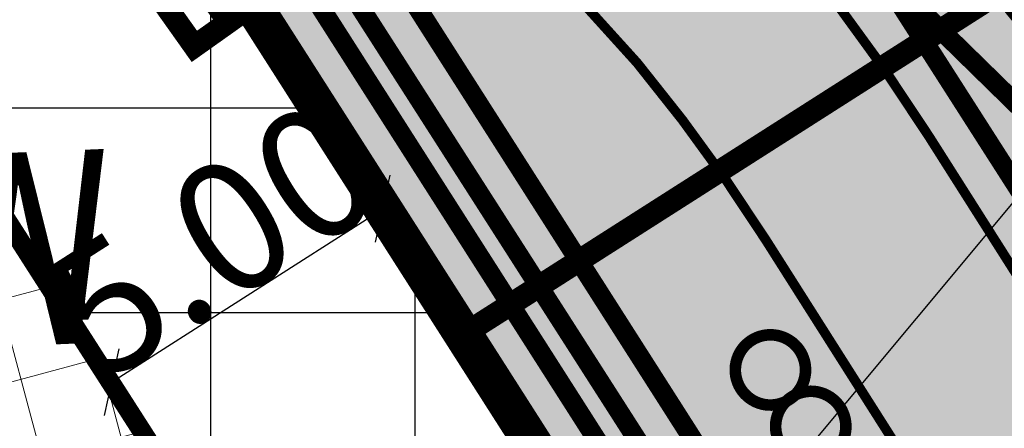
# Model space of a CAD drawing. Units: metres. Extents: x -3353224 to 1681961, y 0 to 8295391.
# Drawn here: x 546780 to 546795, y 6584666 to 6584672 of the extents above; entities that cross this region are included whole.
import ezdxf

# ---------------------------------------------------------------- set-up
doc = ezdxf.new("R2010")
doc.units = ezdxf.units.M
doc.linetypes.add('6113-lõplik (must)$0$ASFBET', pattern=[2, 1, -1])
doc.linetypes.add('CENTERX2', pattern=[4, 2.5, -0.5, 0.5, -0.5])
for name, color, linetype in [('6113-lõplik (must)$0$POLLU_DREEN', 7, 'Continuous'), ('6113-lõplik (must)$0$teed', 7, 'Continuous'), ('GEE-GES1$0$KPR-EL-TEKST', 174, 'GEE-GES1$0$W_KPROJEKT'), ('GEE-GES1$0$KPR-KPKAABEL', 144, 'GEE-GES1$0$W2_KPROJEKT'), ('GEE-GES1$0$KPR-MPKAABEL', 174, 'Continuous'), ('GEE-GES1$0$KPR-SIDEKAN', 4, 'Continuous'), ('GEE-GES1$0$KPR-TVKAABEL', 174, 'GEE-GES1$0$W1.1_KPROJEKT'), ('k-as-ehk_joon', 7, 'CENTERX2'), ('k-as-kr-mod-kr', 1, 'Continuous'), ('K-haljas', 71, 'Continuous'), ('K-moot', 7, 'Continuous'), ('K-puud', 94, 'Continuous'), ('k-tänavakaitse', 133, 'Continuous'), ('Liiklus_var.1$0$K-asf-SÕIDUTEE', 254, 'Continuous'), ('Liiklus_var.1$0$K-muru', 71, 'Continuous'), ('Liiklus_var.1$0$K-P', 251, 'Continuous'), ('Liiklus_var.1$0$KM', 187, 'Continuous'), ('VK$0$K-tr-drenaaz', 80, 'VK$0$D1_KPROJEKT'), ('VK$0$K-tr-gaas', 20, 'VK$0$G1_KPROJEKT')]:
    doc.layers.add(name, color=color, linetype=linetype)
for name, color, linetype, lineweight in [('k-as-sissesoit', 7, 'Continuous', 9), ('K-eh k ala', 163, 'Continuous', 9), ('Liiklus_var.1$0$K-1värv', 51, 'Continuous', 9), ('Liiklus_var.1$0$K-sabloonid', 7, 'Continuous', 9)]:
    doc.layers.add(name, color=color, linetype=linetype, lineweight=lineweight)
doc.styles.add('6113-lõplik (must)$0$ROMANC', font='ROMANC.shx', dxfattribs={"height": 0.8})
doc.styles.add('GEE-GES1$0$02009_ELEKTER$1$KPR-JOONED', font='romand.shx', dxfattribs={"width": 0.8})
doc.styles.add('GEE-GES1$0$KPR-jooned', font='romand.shx')
doc.styles.add('GEE-GES1$0$SWISL', font='swissl.ttf', dxfattribs={"height": 2})
doc.styles.add('SWISL', font='swissl.ttf', dxfattribs={"height": 2})
doc.styles.add('VK$0$KPR-JOONED', font='romand.shx', dxfattribs={"width": 0.8})
doc.linetypes.add('6113-lõplik (must)$0$DRENAAZ', pattern='A,2.5,-1.5,["D",6113-lõplik (must)$0$ROMANC,S=1.6,R=0,X=-0.8,Y=-0.8],-1.5,7.5', length=13)
doc.linetypes.add('GEE-GES1$0$SIDE_KPROJEKT', pattern='A,9.5,-1.25,["/",GEE-GES1$0$02009_ELEKTER$1$KPR-JOONED,S=1,R=0,X=-0.55,Y=-0.5],-1.25', length=12)
doc.linetypes.add('GEE-GES1$0$W1.1_KPROJEKT', pattern='A,9.5,-2,["W1.1",GEE-GES1$0$KPR-jooned,S=1,R=0,X=-1.72,Y=-0.5],-2', length=13.5)
doc.linetypes.add('GEE-GES1$0$W1_KPROJEKT', pattern='A,9.5,-1.25,["W1",GEE-GES1$0$KPR-jooned,S=1,R=0,X=-0.95,Y=-0.5],-1.25', length=12)
doc.linetypes.add('GEE-GES1$0$W2_KPROJEKT', pattern='A,9.5,-1.25,["W2",GEE-GES1$0$KPR-jooned,S=1,R=0,X=-1.05,Y=-0.5],-1.25', length=12)
doc.linetypes.add('GEE-GES1$0$W_KPROJEKT', pattern='A,9.5,-1,["W",GEE-GES1$0$KPR-jooned,S=1,R=0,X=-0.62,Y=-0.5],-1', length=11.5)
doc.linetypes.add('VK$0$D1_KPROJEKT', pattern='A,9.5,-1.25,["D1",VK$0$KPR-JOONED,S=1,R=0,X=-0.857,Y=-0.5],-1.25', length=12)
doc.linetypes.add('VK$0$G1_KPROJEKT', pattern='A,9.5,-1.25,["G1",VK$0$KPR-JOONED,S=1,R=0,X=-0.857,Y=-0.5],-1.25', length=12)
doc.dimstyles.new('dim-st_serv500', dxfattribs={"dimtxt": 2, "dimasz": 0.75, "dimexe": 0.18, "dimexo": 0, "dimgap": 0, "dimtad": 1, "dimzin": 0, "dimdsep": 46, "dimtxsty": 'SWISL', "dimblk1": 'OBLIQUE', "dimblk2": 'OBLIQUE', "dimsah": 1, "dimcen": 0.09, "dimclrd": 256, "dimclre": 256, "dimclrt": 256, "dimaunit": 1, "dimazin": 0, "dimtfac": 0.99, "dimtmove": 2, "dimatfit": 3, "dimldrblk": 'OBLIQUE', "dimfxl": 1, "dimtolj": 1, "dimtzin": 0, "dimarcsym": 0})

# ---------------------------------------------------------------- blocks, each defined once
blk = doc.blocks.new('_OBLIQUE')
at = {"color": 0, "linetype": 'ByBlock'}
blk.add_line((-0.5, -0.5), (0.5, 0.5), dxfattribs=at)
blk = doc.blocks.new('*D33')
at = {"layer": 'DEFPOINTS', "color": 0}
for p in [(546784.9457940054, 6584669.589133075), (546784.9457940054, 6584669.589133075), (546785.2980256681, 6584669.037876774), (546785.2980256681, 6584669.037876774), (546780.7324518943, 6584666.896968842), (546780.7324518943, 6584666.896968842)]:
    blk.add_point(p, dxfattribs=at)
at = {"layer": 'K-moot', "lineweight": -2}
for p, q in [((546784.9457940054, 6584669.589133075), (546785.3949435805, 6584668.886196459)), ((546784.9457940054, 6584669.589133075), (546785.3949435805, 6584668.886196459)), ((546781.084683557, 6584666.345712541), (546785.2980256681, 6584669.037876774)), ((546781.084683557, 6584666.345712541), (546785.2980256681, 6584669.037876774)), ((546780.7324518943, 6584666.896968842), (546781.1816014694, 6584666.194032226)), ((546780.7324518943, 6584666.896968842), (546781.1816014694, 6584666.194032226))]:
    blk.add_line(p, q, dxfattribs=at)
at = {"layer": 'K-moot', "lineweight": -2, "xscale": 0.75, "yscale": 0.75, "zscale": 0.75}
for p, rotation in [((546785.2980256681, 6584669.037876774), 32.57701951585813), ((546785.2980256681, 6584669.037876774), 32.57701951585813), ((546781.084683557, 6584666.345712541), 212.5770195158581), ((546781.084683557, 6584666.345712541), 212.5770195158581)]:
    blk.add_blockref('_OBLIQUE', p, dxfattribs=dict(at, rotation=rotation))
at = {"layer": 'K-moot', "insert": (546782.637934837, 6584668.55791821), "char_height": 2, "attachment_point": 5, "rotation": 32.577019515858126, "style": 'SWISL'}
blk.add_mtext('\\A1;5.00', dxfattribs=at)
blk.add_mtext('\\A1;5.00', dxfattribs=at)
blk = doc.blocks.new('6113-lõplik (must)')
at = {"layer": '6113-lõplik (must)$0$POLLU_DREEN', "linetype": '6113-lõplik (must)$0$DRENAAZ', "ltscale": 0.5}
blk.add_line((546733.0057931985, 6584594.667161518), (546890.5415736305, 6584783.6400319), dxfattribs=at)
at = {"layer": '6113-lõplik (must)$0$teed', "linetype": '6113-lõplik (must)$0$ASFBET', "ltscale": 0.4}
blk.add_lwpolyline([(546508.8666762339, 6584724.962721051, -0.0003877183103086878), (546515.463, 6584714.682, -0.001126693373656913), (546521.5089124095, 6584705.196032831, 0.001328153280773914), (546526.6410000001, 6584697.151, 0.000642900285753327), (546531.4526013333, 6584689.673535785, -0.0004356978228631051), (546538.557, 6584678.643, -0.000165487068144223), (546551.2462137431, 6584658.889152177, -0.0006445354587235428), (546554.496, 6584653.812, -0.0001347450173286985), (546555.0573035015, 6584652.932056178, 6.758231633187524e-06), (546566.244, 6584635.385, 9.14646539968385e-05), (546569.528592221, 6584630.235137011, 4.285985783411102e-05), (546576.541, 6584619.247)], format="xyb", dxfattribs=at)
blk = doc.blocks.new('VK')
at = {"layer": 'VK$0$K-tr-drenaaz', "const_width": 0.3}
blk.add_lwpolyline([(546796.038185294, 6584669.77895869), (546780.5189802998, 6584684.963820851)], dxfattribs=at)
at = {"layer": 'VK$0$K-tr-gaas', "const_width": 0.35}
blk.add_lwpolyline([(546786.5473028315, 6584667.082710607), (546802.8669193396, 6584677.48954037)], dxfattribs=at)
blk = doc.blocks.new('GEE-GES1')
at = {"layer": 'GEE-GES1$0$KPR-KPKAABEL', "color": 174, "linetype": 'GEE-GES1$0$W2_KPROJEKT', "const_width": 0.2999999999999999}
blk.add_lwpolyline([(546769.9189672247, 6584697.088000843), (546836.0121171672, 6584593.556753723)], dxfattribs=at)
at = {"layer": 'GEE-GES1$0$KPR-MPKAABEL', "color": 174, "linetype": 'GEE-GES1$0$W1_KPROJEKT', "const_width": 0.2999999999999999}
blk.add_lwpolyline([(546769.1873095904, 6584696.770080469), (546834.8995886241, 6584594.175661826)], dxfattribs=at)
at = {"layer": 'GEE-GES1$0$KPR-MPKAABEL', "color": 174, "linetype": 'Continuous', "const_width": 0.3486389742955017}
blk.add_lwpolyline([(546781.6956408247, 6584672.510705092), (546782.3726546252, 6584671.556826277), (546782.9042539848, 6584671.934127985), (546782.2272401853, 6584672.888006795)], close=True, dxfattribs=at)
at = {"layer": 'GEE-GES1$0$KPR-SIDEKAN', "linetype": 'GEE-GES1$0$SIDE_KPROJEKT', "const_width": 0.3}
blk.add_lwpolyline([(546741.7608081008, 6584746.490251651), (546768.918108118, 6584696.296333136), (546833.8911117467, 6584594.570549874)], dxfattribs=at)
at = {"layer": 'GEE-GES1$0$KPR-TVKAABEL', "const_width": 0.3}
blk.add_lwpolyline([(546739.6076255207, 6584728.730801658), (546763.8014569273, 6584715.361569386), (546768.9785847954, 6584710.259946587), (546797.2566929945, 6584666.083034655), (546835.5051150358, 6584605.624808171)], dxfattribs=at)
at = {"layer": 'GEE-GES1$0$KPR-EL-TEKST', "color": 7, "linetype": 'Continuous', "style": 'GEE-GES1$0$SWISL', "width": 0.8}
blk.add_text('Pa =170kW', height=3, rotation=2.367041045181493, dxfattribs=at).set_placement((546764.5904284518, 6584666.285611825))
blk = doc.blocks.new('*U241')
at = {"layer": 'Liiklus_var.1$0$K-1värv', "color": 6, "linetype": 'Continuous', "ltscale": 1.524}
blk.add_arc((545150.0627097067, 6583599.058315023), 1969.756330149906, 32.62785781372101, 33.4294328363566, dxfattribs=at)
blk = doc.blocks.new('Liiklus_var.1')
at = {"layer": 'Liiklus_var.1$0$K-1värv'}
h = blk.add_hatch(color=256, dxfattribs=at)
edge = h.paths.add_edge_path()
edge.add_line((546834.1672252639, 6584592.705380316), (546834.5913016238, 6584595.911671055))
edge.add_arc((546824.6776391186, 6584597.222890234), 10.00000000002607, 352.465571545337, 392.4049334654884)
edge.add_line((546833.1204569675, 6584602.581885174), (546814.8243356749, 6584631.406472839))
edge.add_line((546814.8243356749, 6584631.406472839), (546804.1063457938, 6584648.292108538))
edge.add_line((546804.1063457938, 6584648.292108538), (546801.376474206, 6584652.592879265))
edge.add_line((546801.376474206, 6584652.592879265), (546791.2467574377, 6584668.551721265))
edge.add_arc((546768.4511492456, 6584654.082434926), 26.9999999998354, 32.40493346466215, 39.6227391904585)
edge.add_arc((546746.8838634967, 6584636.226002315), 55.00000000283895, 39.62273919148492, 85.1835515145566)
edge.add_arc((546750.6622968521, 6584681.066312983), 10.000777573041, 85.184256082825, 126.3621495218282)
edge.add_arc((546742.3614173912, 6584692.340938157), 4.000000000092403, 230.9713218092586, 306.3621495528068, ccw=False)
edge.add_line((546739.8425802065, 6584689.233614673), (546738.6862757889, 6584690.170930206))
edge.add_arc((546626.876421005, 6584790.163711849), 150.0000000249123, 318.1933841904411, 318.6091857230422)
edge.add_arc((546750.6622396305, 6584681.067098097), 15.00000005045649, 127.35705440260239, 138.6091857161802, ccw=False)
edge.add_line((546741.5605362701, 6584692.990142903), (546742.0541451228, 6584692.590017091))
edge.add_arc((546743.3135637138, 6584694.143678834), 1.999999999920059, 230.9713218558534, 299.3347797067095)
edge.add_arc((546750.6622395955, 6584681.067098135), 12.99999999937064, 85.1835515214429, 119.33477971285691, ccw=False)
edge.add_arc((546746.8838634972, 6584636.226002315), 58.00000000252793, 39.622739191787616, 85.18355151548252, ccw=False)
edge.add_arc((546768.4511492463, 6584654.082434925), 29.99999999992026, 32.40493346758592, 39.6227391928, ccw=False)
edge.add_line((546793.7796027923, 6584670.159419747), (546806.6391911485, 6584649.89980702))
edge.add_line((546806.6391911485, 6584649.89980702), (546817.3571810295, 6584633.014171322))
edge.add_line((546817.3571810295, 6584633.014171322), (546832.0764348212, 6584609.8247524))
edge.add_arc((546834.609280176, 6584611.432450885), 3.000000001766342, 212.4049335155937, 297.6247416387279)
edge.add_line((546836.0003162021, 6584608.774440579), (546836.0828952452, 6584608.644341591))
edge.add_arc((546823.6297389226, 6584600.739824054), 14.74999999618086, 16.667645699595482, 32.404933475007624, ccw=False)
edge.add_line((546837.760011938, 6584604.970413185), (546837.4726165548, 6584604.884367304))
edge.add_arc((546823.6297389203, 6584600.739824055), 14.44999999826246, -7.534428392082191, 16.667645692597773, ccw=False)
edge.add_line((546837.9549812407, 6584598.845112358), (546836.6970144552, 6584589.334072283))
edge.add_arc((546797.587615877, 6584594.506831942), 39.44999999534802, 335.95305745006766, 352.4655715431138, ccw=False)
edge.add_line((546833.613825758, 6584578.431549635), (546833.8837009411, 6584578.300144784))
edge.add_arc((546797.5876159229, 6584594.506831916), 39.74999994263533, 329.736159227531, 335.93859961729476, ccw=False)
edge.add_line((546831.9202388194, 6584574.473522143), (546831.7698131471, 6584574.60533289))
edge.add_arc((546834.4059636341, 6584577.613772785), 3.999999999516498, 155.3939838055663, 228.7734823976665, ccw=False)
edge.add_arc((546797.5836716854, 6584594.477011385), 36.50000000512505, 335.3939838241357, 352.4655716065408)
edge.add_line((546833.7685398395, 6584589.691061423), (546834.1672252639, 6584592.705380316))
at = {"layer": 'Liiklus_var.1$0$K-asf-SÕIDUTEE'}
h = blk.add_hatch(color=256, dxfattribs=at)
edge = h.paths.add_edge_path()
edge.add_arc((546677.8836893878, 6584578.441302104), 150.0000000156843, 32.40464753994384, 39.94461463834872)
edge.add_arc((546746.8835790198, 6584636.225514775), 59.99999999755101, 39.94461463766007, 85.18355151854308)
edge.add_arc((546750.6619551157, 6584681.06661059), 15.00000000017767, 85.18355152537755, 138.6091857364925)
edge.add_arc((546626.8761364677, 6584790.163224304), 150.0000000675328, 306.8975957941315, 318.60918573739013, ccw=False)
edge.add_line((546716.9341368556, 6584670.20674642), (546703.0717437846, 6584659.799476861))
edge.add_arc((546883.1877444708, 6584419.886521194), 300.0000000000197, 126.8975957920629, 130.9842270656209)
edge.add_line((546686.4323723487, 6584646.353568557), (546680.5518576165, 6584641.24455655))
edge.add_line((546680.5518576165, 6584641.24455655), (546675.4182541427, 6584647.382031978))
edge.add_line((546675.4182541427, 6584647.382031978), (546685.5440107593, 6584656.179325157))
edge.add_line((546685.5440107593, 6584656.179325157), (546700.9698681856, 6584669.58136467))
edge.add_arc((546602.5921821406, 6584782.814888364), 149.9999999990044, 310.9842270578555, 329.224104583201)
edge.add_arc((546662.7344489105, 6584746.997186767), 79.99999999981789, 329.2241045819363, 333.2189090927557)
edge.add_line((546734.1532145998, 6584710.950551593), (546744.5865577449, 6584731.62200916))
edge.add_line((546744.5865577449, 6584731.62200916), (546744.718116053, 6584731.882664057))
edge.add_arc((546731.3270974864, 6584738.641408153), 15.00000000002855, 333.2189090916255, 379.7029066256689)
edge.add_arc((546557.1582105022, 6584676.269949648), 200.000000079305, 19.70290661642365, 32.40493345569526)
edge.add_line((546726.0145675655, 6584783.449848467), (546713.4434030297, 6584803.255064473))
edge.add_line((546713.4434030297, 6584803.255064473), (546718.197674646, 6584806.961086025))
edge.add_line((546718.197674646, 6584806.961086025), (546728.9156645271, 6584790.075450327))
edge.add_line((546728.9156645271, 6584790.075450327), (546736.2433657342, 6584778.531038132))
edge.add_arc((546778.4574549773, 6584805.326012837), 50.0000000002626, 212.4049334689779, 216.9430868148116)
edge.add_line((546738.4958093605, 6584775.274941647), (546742.5507501246, 6584769.882717696))
edge.add_arc((546750.5430792479, 6584775.892931934), 10.00000000035817, 216.9430868175308, 290.4989249072115)
edge.add_line((546754.0449773038, 6584766.52614433), (546761.232195404, 6584769.21318135))
edge.add_arc((546743.7227051373, 6584816.047119372), 49.99999999973595, 290.4989248930928, 302.682340689154)
edge.add_line((546770.7217516452, 6584773.963256815), (546796.4389564584, 6584790.462217864))
edge.add_arc((546717.0617597008, 6584914.188773825), 147.0000000513911, 302.6823406874652, 314.2034334006692)
edge.add_line((546819.5513448298, 6584808.809055875), (546877.477131659, 6584865.187209133))
edge.add_arc((546874.3545770736, 6584868.427525916), 4.499999999315244, 313.9397072039098, 364.3978623121411)
edge.add_line((546878.8413273356, 6584868.772594144), (546878.4735307934, 6584873.554869361))
edge.add_arc((546882.960281056, 6584873.899937589), 4.500000000020167, 134.1645958902648, 184.3978623115728, ccw=False)
edge.add_line((546879.8250321568, 6584877.127973267), (546884.7356600291, 6584881.897449867))
edge.add_line((546884.7356600291, 6584881.897449867), (546894.5298725044, 6584871.827047624))
edge.add_line((546894.5298725044, 6584871.827047624), (546888.6993064949, 6584866.15639009))
edge.add_arc((546885.561870215, 6584869.38229982), 4.499999999923855, 292.4020239250283, 314.20343342906386, ccw=False)
edge.add_line((546887.2768338721, 6584865.221903246), (546886.1409540988, 6584864.753680448))
edge.add_arc((546887.8559177559, 6584860.593283875), 4.499999998984294, 112.4020239295474, 134.2034334016701)
edge.add_line((546884.718481478, 6584863.819193606), (546823.7345932008, 6584804.507842899))
edge.add_arc((546717.0617597296, 6584914.188773781), 152.9999999995624, 302.6823406870331, 314.2034334043806, ccw=False)
edge.add_line((546799.6788420391, 6584785.412154356), (546762.2041814007, 6584761.370157169))
edge.add_arc((546767.6039907015, 6584752.953384657), 10.00000000000044, 122.6823406836076, 213.9354705910068)
edge.add_arc((546676.3406385893, 6584691.544911759), 99.99999992025279, 27.054587305666473, 33.935470592905176, ccw=False)
edge.add_line((546765.39799755, 6584737.028829785), (546770.7634375092, 6584726.523316339))
edge.add_arc((546824.1978529238, 6584753.813667186), 60.00000000039449, 207.0545873156836, 210.3585799666199)
edge.add_arc((546756.254152669, 6584714.084702575), 18.70672063177058, -1.9372061687424775, 30.180527058811492, ccw=False)
edge.add_arc((546789.9469230924, 6584713.139679134), 15.00000000056536, 178.8056478956714, 229.7045194815819)
edge.add_arc((546715.5730169576, 6584625.426954374), 99.99999999328408, 32.40493345833761, 49.704519459955975, ccw=False)
edge.add_line((546800.0011954476, 6584679.016903763), (546810.3935876687, 6584662.644230231))
edge.add_line((546810.3935876687, 6584662.644230231), (546815.081723837, 6584655.258315488))
edge.add_line((546815.081723837, 6584655.258315488), (546825.799713718, 6584638.37267979))
edge.add_line((546825.799713718, 6584638.37267979), (546831.8929910025, 6584628.773038292))
edge.add_line((546831.8929910025, 6584628.773038292), (546825.9830185083, 6584625.021741834))
edge.add_line((546825.9830185083, 6584625.021741834), (546819.8897419036, 6584634.62138226))
edge.add_line((546819.8897419036, 6584634.62138226), (546809.1717520226, 6584651.507017958))
edge.add_line((546809.1717520226, 6584651.507017958), (546804.4146110903, 6584659.001646115))
edge.add_line((546804.4146110903, 6584659.001646115), (546804.5263582813, 6584658.825594228))
edge = h.paths.add_edge_path(flags=16)
edge.add_arc((546702.9037462549, 6584665.300392613), 0.500000000289051, 130.984226463538, 306.8975963158193, ccw=False)
edge.add_line((546702.5758206388, 6584665.677837695), (546706.4433984365, 6584669.038002971))
edge.add_arc((546621.1827371955, 6584767.173723505), 130.0000000001223, 310.9842270586474, 323.9726735886458)
edge.add_line((546726.3184908424, 6584690.711489002), (546738.4242809606, 6584707.356979105))
edge.add_arc((546738.8286492437, 6584707.062893587), 0.5000000000042144, 21.865268119457824, 143.9726735595239, ccw=False)
edge.add_arc((546756.4618307225, 6584714.138973775), 18.49999999719418, 201.8652681242917, 223.7546946398026)
edge.add_arc((546742.7379920398, 6584700.999101184), 0.5000000001087954, -67.46525164879449, 43.75469460762059, ccw=False)
edge.add_arc((546750.5944872802, 6584682.064332044), 19.99999999693188, 112.5347483673219, 138.6698783559974)
edge.add_line((546735.5761462345, 6584695.272262696), (546726.6768385078, 6584685.153127308))
edge.add_arc((546651.585133286, 6584751.1927806), 100.0000000001768, 306.8975957954602, 318.66987834062024, ccw=False)
edge.add_line((546711.6238001862, 6584671.221795381), (546703.2039395932, 6584664.900537689))
edge = h.paths.add_edge_path(flags=16)
edge.add_arc((546667.3042839257, 6584696.906038349), 100.0000000461279, 21.13685487870105, 32.12753603081678)
edge.add_arc((546751.1440611663, 6584749.554796752), 0.9999999999804963, 32.1275360248092, 179.9592418031878)
edge.add_arc((546764.328213013, 6584749.566907116), 14.18415617407701, 180.0460453657019, 203.0799248713817)
edge.add_arc((546740.3136753008, 6584739.132752497), 11.99999999548547, 3.1295511441725807, 23.962978908172488, ccw=False)
edge.add_arc((546731.327097482, 6584738.641408154), 21.00000000424589, -16.325181503615283, 3.1295511449325204, ccw=False)
edge.add_arc((546751.9602571799, 6584732.598005051), 0.4999999999552351, 163.6748185099726, 283.7051176590899)
edge.add_arc((546756.4618307257, 6584714.138973802), 18.4999999740566, 78.92964494320768, 103.70511765258527, ccw=False)
edge.add_arc((546760.1101008652, 6584732.78542451), 0.4999999997603679, 258.9296449135009, 381.1368549385905)
edge = h.paths.add_edge_path(flags=16)
edge.add_arc((546756.461830724, 6584714.138973778), 9.999999999534921, 73.42208224870421, 213.6839854564644, ccw=False)
edge.add_arc((546756.4618307241, 6584714.138973778), 10.00000000009466, -146.31601454390562, 73.42208224934348, ccw=False)
edge = h.paths.add_edge_path(flags=16)
edge.add_arc((546717.5215055299, 6584615.827491153), 99.99924055375661, 39.77413862629597, 52.75735717381973)
edge.add_arc((546791.9596410545, 6584713.744686561), 23.0000000003505, 208.9115971949509, 232.757334284811, ccw=False)
edge.add_arc((546771.3885238802, 6584702.383386537), 0.5000000001134054, 28.91159716433488, 141.7776338045329)
edge.add_arc((546756.4618307209, 6584714.13897378), 18.50000000204448, 309.3219512217483, 321.777633828825, ccw=False)
edge.add_arc((546768.5016994341, 6584699.440621442), 0.5000000000251191, 129.3219511765699, 236.9494132728769)
edge.add_line((546768.2290097896, 6584699.021526754), (546775.4287226072, 6584694.33693593))
edge.add_arc((546720.8907936184, 6584610.517998241), 100.0000000685588, 43.329929134221686, 56.949413239958915, ccw=False)
edge.add_arc((546793.9959421708, 6584679.480939513), 0.5000000000433027, 223.3299294776233, 399.7723585689486)
edge.add_line((546794.3802382932, 6584679.800809002), (546794.3781587558, 6584679.803291001))
at = {"layer": 'Liiklus_var.1$0$K-muru'}
h = blk.add_hatch(color=256, dxfattribs=at)
edge = h.paths.add_edge_path()
edge.add_line((546826.0947656991, 6584624.845689947), (546820.0014890945, 6584634.445330373))
edge.add_line((546820.0014890945, 6584634.445330373), (546809.2834992134, 6584651.330966071))
edge.add_line((546809.2834992134, 6584651.330966071), (546804.5263582811, 6584658.825594228))
edge.add_arc((546677.2772127356, 6584577.997840532), 150.7496958854442, 32.42342301081309, 39.92583916769859)
edge.add_arc((546746.8835790197, 6584636.225514775), 59.99999999755101, 39.94461463766007, 85.18355151854308)
edge.add_arc((546750.6619551141, 6584681.066610595), 14.99999999473653, 85.18355151782505, 127.3570543937378)
edge.add_line((546741.5602517894, 6584692.989655359), (546742.0538606421, 6584692.589529546))
edge.add_arc((546743.3132792332, 6584694.143191289), 1.999999999920059, 230.9713218558534, 299.3347797067095)
edge.add_arc((546750.6619551149, 6584681.066610591), 12.99999999937064, 85.1835515214429, 119.33477971285691, ccw=False)
edge.add_arc((546746.8835790165, 6584636.22551477), 58.00000000252793, 39.622739191787616, 85.18355151548252, ccw=False)
edge.add_arc((546768.4508647657, 6584654.081947381), 29.99999999992026, 32.40493346758592, 39.6227391928, ccw=False)
edge.add_line((546793.7793183117, 6584670.158932202), (546806.6389066678, 6584649.899319476))
edge.add_line((546806.6389066678, 6584649.899319476), (546817.3568965489, 6584633.013683777))
edge.add_line((546817.3568965489, 6584633.013683777), (546832.0761503406, 6584609.824264855))
edge.add_arc((546834.6089956946, 6584611.431963336), 2.999999998582854, 212.4049334488482, 302.4049335530361)
edge.add_line((546836.2166941797, 6584608.899117985), (546829.5325637301, 6584619.429617921))
edge.add_line((546829.5325637301, 6584619.429617921), (546825.9830185082, 6584625.021741834))
edge.add_line((546825.9830185082, 6584625.021741834), (546826.0947656991, 6584624.845689947))
h = blk.add_hatch(color=256, dxfattribs=at)
edge = h.paths.add_edge_path()
edge.add_line((546792.1231847937, 6584551.59668336), (546824.4475784238, 6584572.151779559))
edge.add_line((546824.4475784238, 6584572.151779559), (546833.2696070657, 6584593.960484973))
edge.add_line((546833.2696070657, 6584593.960484973), (546779.1899769618, 6584678.59721211))
edge.add_line((546779.1899769618, 6584678.59721211), (546764.3533460703, 6584686.254274067))
edge.add_line((546764.3533460703, 6584686.254274067), (546750.8578513591, 6584689.157246141))
edge.add_line((546750.8578513591, 6584689.157246141), (546737.1501783136, 6584673.474762528))
edge.add_line((546737.1501783136, 6584673.474762528), (546699.6378949396, 6584630.558231959))
edge.add_line((546699.6378949396, 6584630.558231959), (546680.5518576165, 6584641.24455655))
edge.add_line((546680.5518576165, 6584641.24455655), (546686.4323723486, 6584646.353568557))
edge.add_arc((546883.1877444707, 6584419.886521194), 300.0000000000231, 126.8975957920629, 130.9842270656208, ccw=False)
edge.add_line((546703.0717437845, 6584659.799476861), (546716.9341368555, 6584670.20674642))
edge.add_arc((546626.8761364741, 6584790.1632243), 150.0000000606518, 306.8975957929944, 318.1933842040719)
edge.add_line((546738.6859913084, 6584690.17044266), (546739.8422957258, 6584689.233127128))
edge.add_arc((546742.3611329106, 6584692.340450613), 4.000000000079237, 230.9713218092587, 306.3621495528068)
edge.add_arc((546750.6620123715, 6584681.065825438), 10.00077757309964, 85.18425608282502, 126.3621495218282, ccw=False)
edge.add_arc((546746.8835790161, 6584636.225514771), 55.00000000215637, 39.622739190737605, 85.18355151447508, ccw=False)
edge.add_arc((546768.450864765, 6584654.081947381), 27.00000000039452, 32.40493346633082, 39.62273919198083, ccw=False)
edge.add_line((546791.2464729571, 6584668.55123372), (546799.2897740251, 6584655.879431157))
edge.add_line((546799.2897740251, 6584655.879431157), (546804.1060613132, 6584648.291620993))
edge.add_line((546804.1060613132, 6584648.291620993), (546814.8240511942, 6584631.405985295))
edge.add_line((546814.8240511942, 6584631.405985295), (546833.1201724869, 6584602.581397629))
edge.add_arc((546824.677354638, 6584597.222402689), 9.999999999969294, -7.534428454662873, 32.40493346548851, ccw=False)
edge.add_line((546834.5910171432, 6584595.911183511), (546834.1669407833, 6584592.704892771))
edge.add_line((546834.1669407833, 6584592.704892771), (546833.7682553589, 6584589.690573879))
edge.add_arc((546797.5833872048, 6584594.476523841), 36.50000000508999, 335.3939838241357, 352.4655716065408, ccw=False)
edge.add_arc((546834.4056791535, 6584577.613285242), 3.999999999916872, 155.3939838176952, 228.7734824064582)
edge.add_line((546831.7695286665, 6584574.604845345), (546832.1114544239, 6584574.305232328))
edge.add_arc((546797.5873313798, 6584594.506344378), 40.0000000000763, 329.46030004694603, 329.6668021112738, ccw=False)
edge.add_arc((546797.5873313927, 6584594.506344399), 39.99999999983099, 318.0161027100977, 329.46030001111455, ccw=False)
edge.add_arc((546721.0240476178, 6584663.405281823), 143.0000000022982, 302.4522987438565, 318.01610271140885, ccw=False)
edge.add_line((546797.7574560493, 6584542.736379321), (546792.1231847937, 6584551.59668336))
at = {"layer": 'Liiklus_var.1$0$K-1värv'}
for points in [[(546834.1672252639, 6584592.705380316), (546834.5913016238, 6584595.911671055, 0.1760541836718163), (546833.1204569675, 6584602.581885174), (546814.8243356749, 6584631.406472839), (546804.1063457938, 6584648.292108538), (546801.376474206, 6584652.592879265), (546791.2467574377, 6584668.551721265, 0.03150403509793216), (546789.2481747874, 6584671.301137798, 0.2014574351602497), (546751.5018787272, 6584691.031786094, 0.181631158113001)], [(546751.7537704665, 6584694.021192482, -0.2014574351614725), (546791.5589554032, 6584673.214327007, -0.0315040350955155), (546793.7796027923, 6584670.159419747), (546806.6391911485, 6584649.89980702), (546817.3571810295, 6584633.014171322), (546832.0764348212, 6584609.8247524, 0.3899832786812569), (546836.0003162021, 6584608.774440579), (546836.0828952452, 6584608.644341591, -0.06877500031601143), (546837.760011938, 6584604.970413185), (546837.4726165548, 6584604.884367304, -0.1059957728568084), (546837.9549812407, 6584598.845112358), (546836.6970144552, 6584589.334072283, -0.07217436654313851), (546833.613825758, 6584578.431549635), (546833.8837009411, 6584578.300144784, -0.02706986076970339), (546831.9202388194, 6584574.473522143), (546831.7698131471, 6584574.60533289, -0.3315874790741647), (546830.7691940597, 6584579.279277833, 0.07462692964867323), (546833.7685398395, 6584589.691061423), (546834.1672252639, 6584592.705380316)]]:
    blk.add_lwpolyline(points, format="xyb", dxfattribs=at)
at = {"layer": 'Liiklus_var.1$0$K-asf-SÕIDUTEE'}
blk.add_lwpolyline([(546774.9501819467, 6584713.452337139, 0.2258130957357686), (546780.2459788168, 6584701.698888944, -0.07562737454169685), (546800.0011954476, 6584679.016903763), (546810.3935876687, 6584662.644230231), (546815.081723837, 6584655.258315488), (546825.799713718, 6584638.37267979), (546831.8929910025, 6584628.773038292), (546825.9830185083, 6584625.021741834), (546819.8897419036, 6584634.62138226), (546809.1717520226, 6584651.507017958), (546804.4146110903, 6584659.001646115), (546804.5263582813, 6584658.825594228, 0.03291118766685017), (546792.8835054308, 6584674.748323212, 0.1999964014136645), (546751.9214138121, 6584696.013642529, 0.2374297552092561)], format="xyb", dxfattribs=at)
at = {"layer": 'Liiklus_var.1$0$K-muru'}
blk.add_lwpolyline([(546826.0947656991, 6584624.845689947), (546820.0014890945, 6584634.445330373), (546809.2834992134, 6584651.330966071), (546804.5263582811, 6584658.825594228, 0.03274716418805825), (546792.8835054307, 6584674.748323212, 0.1999964014136645), (546751.921413812, 6584696.013642529, 0.1861222091423098), (546741.5602517894, 6584692.989655359), (546742.0538606421, 6584692.589529546, 0.3074656427159315), (546744.293102684, 6584692.399647196, -0.1501256637588137), (546751.7534859859, 6584694.020704937, -0.2014574351614725), (546791.5586709225, 6584673.213839462, -0.0315040350955155), (546793.7793183117, 6584670.158932202), (546806.6389066678, 6584649.899319476), (546817.3568965489, 6584633.013683777), (546832.0761503406, 6584609.824264855, 0.4142135628937503), (546836.2166941797, 6584608.899117985), (546829.5325637301, 6584619.429617921), (546825.9830185082, 6584625.021741834)], format="xyb", close=True, dxfattribs=at)
blk.add_lwpolyline([(546792.1231847937, 6584551.59668336), (546824.4475784238, 6584572.151779559), (546824.4475784238, 6584572.151779559), (546824.4475784238, 6584572.151779559), (546824.4475784238, 6584572.151779559), (546833.2696070657, 6584593.960484973), (546779.1899769618, 6584678.59721211)], dxfattribs=at)
blk.add_lwpolyline([(546751.5015942466, 6584691.03129855, -0.2014574351602497), (546789.2478903068, 6584671.300650254, -0.03150403509793216), (546791.2464729571, 6584668.55123372), (546799.2897740251, 6584655.879431157), (546804.1060613132, 6584648.291620993), (546814.8240511942, 6584631.405985295), (546833.1201724869, 6584602.581397629, -0.1760541836718163), (546834.5910171432, 6584595.911183511), (546834.1669407833, 6584592.704892771), (546833.7682553589, 6584589.690573879, -0.07462692964867323), (546830.768909579, 6584579.278790289, 0.3315874790741647), (546831.7695286665, 6584574.604845345), (546832.1114544239, 6584574.305232328, -0.0009010354775098176), (546832.0384226956, 6584574.180933997, -0.04997627593135979), (546827.3206454783, 6584567.749475497, -0.06801449340225957), (546797.7574560493, 6584542.736379321)], format="xyb", dxfattribs=at)
at = {"layer": 'Liiklus_var.1$0$K-P', "const_width": 0.15}
for points in [[(546680.5518576165, 6584641.24455655), (546686.4323723486, 6584646.353568557, -0.0178331828495979), (546703.0717437845, 6584659.799476861), (546716.9341368555, 6584670.20674642, 0.05114597920032288), (546739.4086988795, 6584690.98448456, -0.2374297552092561), (546751.921413812, 6584696.013642529, -0.1999964014136645), (546792.8835054307, 6584674.748323212, -0.01927009795747491), (546799.9572481335, 6584665.608074786, -0.06003932551428517), (546804.5475478176, 6584657.208772249), (546807.8454296517, 6584648.9573313, 0.04637017964147167), (546810.3744126151, 6584644.01422411), (546817.2582523095, 6584633.169092648, 0.05895440416995112), (546820.2257992121, 6584629.524394609), (546824.3592066333, 6584625.518937428, -0.05895440419256092), (546830.2943004395, 6584618.229541345), (546836.2936812108, 6584608.777828921, -0.1760541833828339), (546838.499948198, 6584598.77250776), (546837.2419814124, 6584589.261467684, -0.1514565735838463), (546827.3206454783, 6584567.749475497, -0.06801449340225957), (546797.7574560493, 6584542.736379321), (546757.1512138584, 6584516.91485197)], [(546741.5602517892, 6584692.989655359), (546742.0538606421, 6584692.589529546, 0.3074656427159315), (546744.293102684, 6584692.399647196, -0.1501256637588137), (546751.7534859859, 6584694.020704937, -0.2014574351614725), (546791.5586709225, 6584673.213839462, -0.0315040350955155), (546793.7793183117, 6584670.158932202), (546806.6389066678, 6584649.899319476), (546817.3568965489, 6584633.013683777), (546832.0761503406, 6584609.824264855, 0.3899832789416757), (546836.0000317215, 6584608.773953035)], [(546738.685991309, 6584690.17044266), (546739.8422957258, 6584689.233127128, 0.3413571712223589), (546744.7326810398, 6584689.11930804, -0.181631158113001), (546751.5015942466, 6584691.03129855, -0.2014574351602497), (546789.2478903068, 6584671.300650254, -0.03150403509793216), (546791.2464729571, 6584668.55123372), (546801.3761897254, 6584652.59239172), (546804.1060613132, 6584648.291620993), (546814.8240511942, 6584631.405985295), (546833.1201724869, 6584602.581397629, -0.1760541836718163), (546834.5910171432, 6584595.911183511), (546834.1669407833, 6584592.704892771)]]:
    blk.add_lwpolyline(points, format="xyb", dxfattribs=at)
at = {"layer": 'Liiklus_var.1$0$KM', "const_width": 0.15}
for points in [[(546807.4040993785, 6584660.822938172, 0.05364723610932991), (546793.5585416635, 6584681.236270961, 0.03622267609704506)], [(546807.4040993785, 6584660.822938172, 0.05364723610932991), (546793.5585416635, 6584681.236270961, 0.03622267609704506)], [(546807.4040993785, 6584660.822938172), (546805.3189721544, 6584664.107947682, 0.03658999422294318), (546792.4347580627, 6584679.955388493, 0.05126591007968161)], [(546807.4040993785, 6584660.822938172), (546805.3189721544, 6584664.107947682, 0.03658999422294318), (546792.4347580627, 6584679.955388493, 0.05126591007968161)]]:
    blk.add_lwpolyline(points, format="xyb", dxfattribs=at)
at = {"layer": 'Liiklus_var.1$0$K-sabloonid'}
blk.add_blockref('*U241', (0, 0), dxfattribs=at)

msp = doc.modelspace()

# ---------------------------------------------------------------- hatches: boundary and pattern name
at = {"layer": 'k-as-sissesoit', "linetype": 'Continuous'}
msp.add_hatch(color=256, dxfattribs=at).paths.add_polyline_path([(546789.9856695867, 6584666.11791346), (546786.4442482338, 6584667.076749949), (546787.0029941591, 6584670.702882268)])
at = {"layer": 'K-eh k ala'}
h = msp.add_hatch(dxfattribs=at)
h.set_pattern_fill('ANSI37', color=256, scale=0.4, angle=59.99999999999999, style=0)
h.set_pattern_definition([(105, (0, 0), (-1.226725799387117, -0.328700187280201), []), (195, (0, 0), (0.328700187280201, -1.226725799387117), [])])
h.paths.add_polyline_path([(546762.6514568048, 6584681.505992687), (546775.6533643238, 6584674.795816221), (546785.6461828467, 6584659.206789759), (546685.3906718934, 6584566.679518619), (546670.5815193361, 6584589.718307163), (546752.684802343, 6584683.649887386)])
at = {"layer": 'K-haljas'}
msp.add_hatch(color=256, dxfattribs=at).paths.add_polyline_path([(546746.2233112679, 6584522.421320855), (546790.6341875544, 6584550.649829357), (546824.4475784238, 6584572.151779559), (546833.2696070657, 6584593.960484973), (546767.5046604908, 6584696.885187449), (546758.2097058218, 6584697.568253374), (546733.3171213556, 6584736.587772673), (546741.7422631944, 6584744.63287316), (546677.57, 6584845.44), (546661.11, 6584871.3), (546628.1130735446, 6584923.197264114), (546619.94, 6584935.98), (546634.9111894254, 6584947.838133102), (546643.093289848, 6584934.986638211), (546749.9049359892, 6584767.183514811), (546775.7481632722, 6584776.845361407), (546783.9751162449, 6584763.977638481), (546776.4097759153, 6584725.664895089), (546846.7934615465, 6584615.515812839), (546875.2286293168, 6584606.415034759), (546833.4356982665, 6584558.08502198), (546807.1, 6584527.63), (546746.0828852869, 6584499.472849787), (546729.6410002507, 6584525.138328818)])
at = {"layer": 'k-tänavakaitse'}
h = msp.add_hatch(dxfattribs=at)
h.set_pattern_fill('ANSI37', color=256, angle=45, style=0)
h.set_pattern_definition([(90, (0, 0), (-3.175, 6.661338147750939e-16), []), (180, (0, 0), (-6.661338147750939e-16, -3.175), [])])
h.paths.add_polyline_path([(546770.3370925881, 6584683.166112196), (546779.1899769629, 6584678.597212109), (546833.2696070657, 6584593.960484973), (546830.9693966367, 6584588.274195156)])

# ---------------------------------------------------------------- linework, layer by layer
at = {"layer": 'k-as-ehk_joon', "ltscale": 2, "const_width": 0.3}
msp.add_lwpolyline([(546762.6514568048, 6584681.505992687), (546775.6533643238, 6584674.795816221), (546785.6461828467, 6584659.206789759), (546685.3906718934, 6584566.679518619), (546685.3906718934, 6584566.679518619), (546670.5815193361, 6584589.718307163), (546752.684802343, 6584683.649887386), (546762.6514568048, 6584681.505992687)], close=True, dxfattribs=at)
at = {"layer": 'k-as-kr-mod-kr', "const_width": 0.6}
msp.add_lwpolyline([(546764.3533460703, 6584686.254274067), (546779.1899769623, 6584678.59721211), (546792.6584936107, 6584657.518459049), (546774.5407210641, 6584640.792609135), (546737.1501783136, 6584673.474762528), (546750.8578513594, 6584689.157246141), (546764.3533460703, 6584686.254274067)], close=True, dxfattribs=at)
at = {"layer": 'k-as-kr-mod-kr', "ltscale": 0.2, "const_width": 0.6}
msp.add_lwpolyline([(546790.6341875544, 6584550.649829357), (546824.4475784238, 6584572.151779559), (546824.4475784238, 6584572.151779559), (546824.4475784238, 6584572.151779559), (546824.4475784238, 6584572.151779559), (546833.2696070657, 6584593.960484973), (546779.1899769625, 6584678.59721211)], dxfattribs=at)
at = {"layer": 'K-puud', "const_width": 0.18}
for points in [[(546791.3172018718, 6584667.080229231, -0.7309316756012063), (546791.6326881697, 6584666.089979392, -1.368116929319979)], [(546791.9435388941, 6584666.203884646, -0.7309316756012063), (546792.259025192, 6584665.213634807, -1.368116929319979)]]:
    msp.add_lwpolyline(points, format="xyb", close=True, dxfattribs=at)
at = {"layer": 'k-tänavakaitse'}
msp.add_lwpolyline([(546770.3370925881, 6584683.166112196), (546779.1899769629, 6584678.597212109), (546833.2696070657, 6584593.960484973), (546830.9693966367, 6584588.274195156)], close=True, dxfattribs=at)

# ---------------------------------------------------------------- block references
for name in ['GEE-GES1', 'Liiklus_var.1', 'VK', '6113-lõplik (must)']:
    msp.add_blockref(name, (0, 0))

# ---------------------------------------------------------------- dimensions: what is measured, and where the dimension line sits
at = {"layer": 'K-moot'}
dim = msp.add_aligned_dim(p1=(546780.7324518943, 6584666.896968842), p2=(546784.9457940054, 6584669.589133075), distance=-0.6541793748744776, dimstyle='dim-st_serv500', dxfattribs=at)
dim.commit()
dim.dimension.update_dxf_attribs({"geometry": '*D33', "text_midpoint": (546782.637934837, 6584668.55791821)})

doc.saveas('drawing.dxf')
